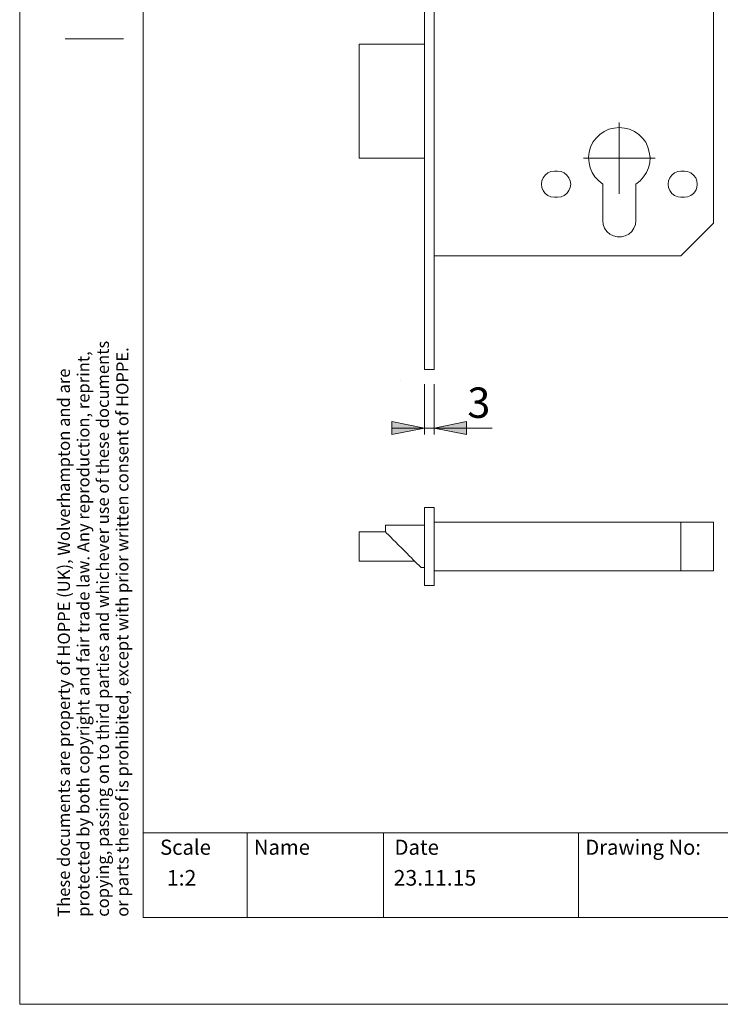
# Model space of a CAD drawing. Units: inches. Extents: x 0 to 210, y 0 to 297.
# Drawn here: x 0 to 108, y 0 to 151 of the extents above; entities that cross this region are included whole.
import ezdxf

# ---------------------------------------------------------------- set-up
doc = ezdxf.new("R2010")
doc.units = ezdxf.units.IN
doc.header["$MEASUREMENT"] = 0
doc.layers.add('Layer 1', color=7, linetype='Continuous')

# ---------------------------------------------------------------- blocks, each defined once
blk = doc.blocks.new('block 2')
at = {"layer": 'Layer 1'}
h = blk.add_hatch(color=7, dxfattribs=at)
h.dxf.hatch_style = 2
h.paths.add_polyline_path([(151.8, 88.62), (156.81, 89.61), (156.81, 87.63)])
h.paths.add_polyline_path([(139.81, 88.62), (134.8, 87.63), (134.8, 89.61)])
h.paths.add_polyline_path([(63.75, 88.62), (68.76, 89.61), (68.76, 87.63)])
h.paths.add_polyline_path([(62.27, 88.62), (57.26, 87.63), (57.26, 89.61)])
h.paths.add_polyline_path([(92.25, 204.75), (87.24, 203.73), (87.24, 205.74)])
h.paths.add_polyline_path([(62.27, 204.75), (67.24, 205.74), (67.24, 203.73)])
at = {"layer": 'Layer 1', "color": 7, "lineweight": 9}
for points in [[(62.27, 97.61), (62.27, 215.12)], [(63.75, 97.61), (63.75, 215.12)], [(106.75, 120.12), (106.75, 192.62)], [(52.25, 147.64), (62.27, 147.64)], [(52.25, 130.14), (52.25, 147.64)], [(94.79, 126.15), (95.46, 126.65), (95.99, 127.25), (96.45, 127.92), (96.73, 128.66), (96.94, 129.43), (96.98, 130.25), (96.87, 131.06), (96.66, 131.83), (96.31, 132.57), (95.81, 133.21), (95.25, 133.77), (94.58, 134.23), (93.84, 134.58), (93.06, 134.76), (92.25, 134.83), (91.44, 134.76), (90.66, 134.58), (89.92, 134.23), (89.25, 133.77), (88.69, 133.21), (88.19, 132.57), (87.84, 131.83), (87.63, 131.06), (87.52, 130.25), (87.59, 129.43), (87.77, 128.66), (88.09, 127.92), (88.51, 127.25), (89.08, 126.65), (89.71, 126.15)], [(92.25, 130.14), (92.25, 135.61)], [(52.25, 130.14), (62.27, 130.14)], [(92.25, 130.14), (86.75, 130.14)], [(92.25, 130.14), (97.75, 130.14)], [(92.25, 130.14), (92.25, 124.64)], [(82.27, 128.13), (81.74, 128.06), (81.24, 127.85), (80.86, 127.53), (80.54, 127.11), (80.33, 126.65), (80.26, 126.12), (80.33, 125.59), (80.54, 125.13), (80.86, 124.71), (81.24, 124.39), (81.74, 124.18), (82.27, 124.11)], [(82.76, 128.13), (82.27, 128.13)], [(82.76, 124.11), (83.29, 124.18), (83.75, 124.39), (84.17, 124.71), (84.49, 125.13), (84.7, 125.59), (84.77, 126.12), (84.7, 126.65), (84.49, 127.11), (84.17, 127.53), (83.75, 127.85), (83.29, 128.06), (82.76, 128.13)], [(101.74, 128.13), (101.25, 128.06), (100.75, 127.85), (100.33, 127.53), (100.01, 127.11), (99.84, 126.65), (99.77, 126.12), (99.84, 125.59), (100.01, 125.13), (100.33, 124.71), (100.75, 124.39), (101.25, 124.18), (101.74, 124.11)], [(102.27, 128.13), (101.74, 128.13)], [(102.27, 124.11), (102.76, 124.18), (103.26, 124.39), (103.68, 124.71), (104, 125.13), (104.18, 125.59), (104.25, 126.12), (104.18, 126.65), (104, 127.11), (103.68, 127.53), (103.26, 127.85), (102.76, 128.06), (102.27, 128.13)], [(89.71, 126.15), (89.71, 120.54)], [(94.79, 120.54), (94.79, 126.15)], [(82.27, 124.11), (82.76, 124.11)], [(101.74, 124.11), (102.27, 124.11)], [(89.71, 120.54), (89.78, 119.94), (89.99, 119.38), (90.35, 118.85), (90.8, 118.46), (91.37, 118.18), (91.93, 118), (92.57, 118), (93.17, 118.18), (93.7, 118.46), (94.16, 118.85), (94.51, 119.38), (94.72, 119.94), (94.79, 120.54)], [(101.74, 115.11), (106.75, 120.12)], [(63.75, 115.11), (101.74, 115.11)], [(62.27, 97.61), (63.75, 97.61)], [(58.56, 95.96), (58.56, 95.96)], [(62.27, 95.37), (62.27, 87.63)], [(63.75, 95.37), (63.75, 87.63)], [(62.27, 88.62), (57.26, 87.63), (57.26, 89.61), (62.27, 88.62)], [(63.75, 88.62), (68.76, 89.61), (68.76, 87.63), (63.75, 88.62)], [(62.27, 88.62), (57.26, 88.62)], [(62.27, 88.62), (63.75, 88.62)], [(63.75, 88.62), (72.67, 88.62)], [(62.27, 64.42), (62.27, 76.41)], [(62.27, 76.41), (63.75, 76.41)], [(63.75, 64.42), (63.75, 76.41)], [(56.27, 73.66), (62.27, 73.66)], [(56.27, 72.67), (56.27, 73.66)], [(101.74, 74.15), (63.75, 74.15)], [(106.75, 74.15), (101.74, 74.15)], [(101.74, 66.67), (101.74, 74.15)], [(106.75, 66.67), (106.75, 74.15)], [(52.25, 68.16), (52.25, 72.67)], [(52.25, 72.67), (56.27, 72.67)], [(56.27, 72.67), (56.44, 72.46), (56.73, 72.18), (57.08, 71.86), (57.43, 71.47), (57.86, 71.08), (58.28, 70.63), (58.74, 70.2), (59.16, 69.78), (59.58, 69.36), (59.94, 68.97), (60.29, 68.65), (60.54, 68.37), (60.75, 68.16)], [(52.25, 68.16), (60.75, 68.16)], [(61.77, 67.17), (60.75, 68.16)], [(61.77, 67.17), (62.27, 67.17)], [(101.74, 66.67), (63.75, 66.67)], [(106.75, 66.67), (101.74, 66.67)], [(62.27, 64.42), (63.75, 64.42)]]:
    blk.add_lwpolyline(points, dxfattribs=at)
at = {"layer": 'Layer 1', "lineweight": 0}
for points in [[(62.27, 88.62), (57.26, 87.63), (57.26, 89.61)], [(63.75, 88.62), (68.76, 89.61), (68.76, 87.63)]]:
    blk.add_lwpolyline(points, dxfattribs=at)
at = {"layer": 'Layer 1', "color": 7, "insert": (68.87, 90.18), "char_height": 4.6778, "attachment_point": 7}
blk.add_mtext('\\fArial|b0|i0|c0|p34;\\W1.00024;3', dxfattribs=at)

msp = doc.modelspace()

# ---------------------------------------------------------------- linework, layer by layer
at = {"layer": 'Layer 1', "color": 7, "lineweight": 9}
for points in [[(0, 296.97), (0, 0)], [(18.98, 283.56), (18.98, 92.57)], [(6.98, 148.45), (15.98, 148.45)], [(18.98, 92.57), (18.98, 13.37)], [(203.98, 26.35), (18.98, 26.35)], [(35, 26.35), (35, 13.37)], [(55.99, 26.35), (55.99, 13.37)], [(85.97, 26.35), (85.97, 13.37)], [(18.98, 13.37), (203.98, 13.37)], [(0, 0), (209.97, 0)]]:
    msp.add_lwpolyline(points, dxfattribs=at)

# ---------------------------------------------------------------- block references
at = {"layer": 'Layer 1'}
msp.add_blockref('block 2', (0, 0), dxfattribs=at)

# ---------------------------------------------------------------- texts
at = {"layer": 'Layer 1', "color": 7, "char_height": 1.86806, "attachment_point": 7, "rotation": 90}
for s, insert in [('\\fArial Narrow|b0|i0|c0|p34;\\W1.0006;copying, passing on to third parties and whichever use of these documents', (13.73, 13.46)), ('\\fArial Narrow|b0|i0|c0|p34;\\W1.00058;protected by both copyright and fair trade law. Any reproduction, reprint, ', (10.73, 13.46)), ('\\fArial Narrow|b0|i0|c0|p34;\\W1.00055;or parts thereof is prohibited, except with prior written consent of HOPPE.', (16.73, 13.46)), ('\\fArial Narrow|b0|i0|c0|p34;\\W1.00038;These documents are property of HOPPE (UK), Wolverhampton and are', (7.73, 13.46))]:
    msp.add_mtext(s, dxfattribs=dict(at, insert=insert))
at = {"layer": 'Layer 1', "color": 7, "attachment_point": 7}
for s, insert, char_height in [('\\fArial Narrow|b0|i0|c0|p34;\\W0.978426;Scale', (21.6, 22.99), 2.3351), ('\\fArial Narrow|b0|i0|c0|p34;\\W0.979192;Name', (36.03, 22.99), 2.3351), ('\\fArial Narrow|b0|i0|c0|p34;\\W0.981518;Date', (57.67, 22.99), 2.3351), ('\\fArial Narrow|b0|i0|c0|p34;\\W0.976153;Drawing No:', (87.02, 22.99), 2.3351), ('\\fArial|b0|i0|c0|p34;\\W0.999201;1:2', (22.64, 18.25), 2.4008), ('\\fArial|b0|i0|c0|p34;\\W0.999201;23.11.15', (57.53, 18.25), 2.4008)]:
    msp.add_mtext(s, dxfattribs=dict(at, insert=insert, char_height=char_height))

doc.saveas('drawing.dxf')
